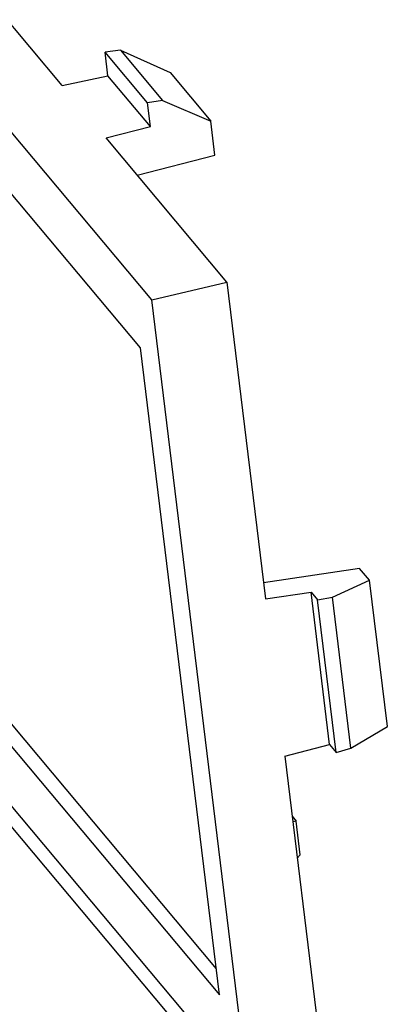
# Model space of a CAD drawing. Extents: x 9624 to 10178, y -6675 to -6290.
# Drawn here: x 9765 to 9772, y -6647 to -6629 of the extents above; entities that cross this region are included whole.
import ezdxf

# ---------------------------------------------------------------- set-up
doc = ezdxf.new("R2010")
doc.units = 0
doc.header["$LTSCALE"] = 30.734
doc.header["$MEASUREMENT"] = 0
doc.layers.get('0').update_dxf_attribs({"linetype": 'CONTINUOUS'})

# ---------------------------------------------------------------- blocks, each defined once
blk = doc.blocks.new('A$C2F4D1F36')
at = {"color": 7, "linetype": 'Continuous'}
for p, q in [((22.049, 48.809), (0, 75.096)), ((21.695, 47.278), (0.913, 72.054)), ((19.203, 55.615), (7.622, 69.422)), ((21.055, 56.739), (20.565, 56.675)), ((21.917, 55.063), (20.565, 56.675)), ((20.656, 55.93), (20.565, 56.675)), ((21.055, 56.739), (22.393, 55.144)), ((21.055, 56.739), (22.633, 56.028)), ((22.633, 56.028), (23.93, 54.482)), ((19.203, 55.615), (20.656, 55.93)), ((22.008, 54.319), (20.656, 55.93)), ((22.393, 55.144), (21.917, 55.063)), ((22.393, 55.144), (23.93, 54.482)), ((22.008, 54.319), (21.917, 55.063)), ((24.061, 53.407), (23.93, 54.482)), ((20.596, 53.954), (22.008, 54.319)), ((24.44, 49.371), (20.596, 53.954)), ((21.59, 52.769), (24.061, 53.407)), ((3.423, 51.491), (24.205, 26.716)), ((3.909, 51.616), (24.104, 27.539)), ((25.108, 23.754), (3.058, 50.042)), ((22.049, 48.809), (24.44, 49.371)), ((24.44, 49.371), (25.67, 39.301)), ((25.687, 22.408), (3.637, 48.697)), ((25.108, 23.754), (22.049, 48.809)), ((24.205, 26.716), (21.695, 47.278)), ((28.663, 40.268), (25.607, 39.814)), ((28.977, 39.893), (28.663, 40.268)), ((27.802, 39.35), (28.977, 39.893)), ((29.546, 35.238), (28.977, 39.893)), ((25.67, 39.301), (27.119, 39.517)), ((27.119, 39.517), (27.327, 39.269)), ((27.711, 34.667), (27.119, 39.517)), ((27.327, 39.269), (27.802, 39.35)), ((27.919, 34.419), (27.327, 39.269)), ((28.389, 34.549), (27.802, 39.35)), ((28.389, 34.549), (29.546, 35.238)), ((26.28, 34.305), (27.711, 34.667)), ((27.711, 34.667), (27.919, 34.419)), ((27.919, 34.419), (28.389, 34.549)), ((26.28, 34.305), (27.845, 21.482)), ((26.513, 32.393), (26.646, 32.235)), ((26.646, 32.235), (26.535, 32.216)), ((26.777, 31.16), (26.646, 32.235)), ((26.675, 31.062), (26.777, 31.16))]:
    blk.add_line(p, q, dxfattribs=at)

msp = doc.modelspace()

# ---------------------------------------------------------------- block references
at = {"xscale": 0.5799999999999272, "yscale": 0.5799999999999272, "zscale": 0.58}
msp.add_blockref('A$C2F4D1F36', (9755.127, -6662.26), dxfattribs=at)

doc.saveas('drawing.dxf')
